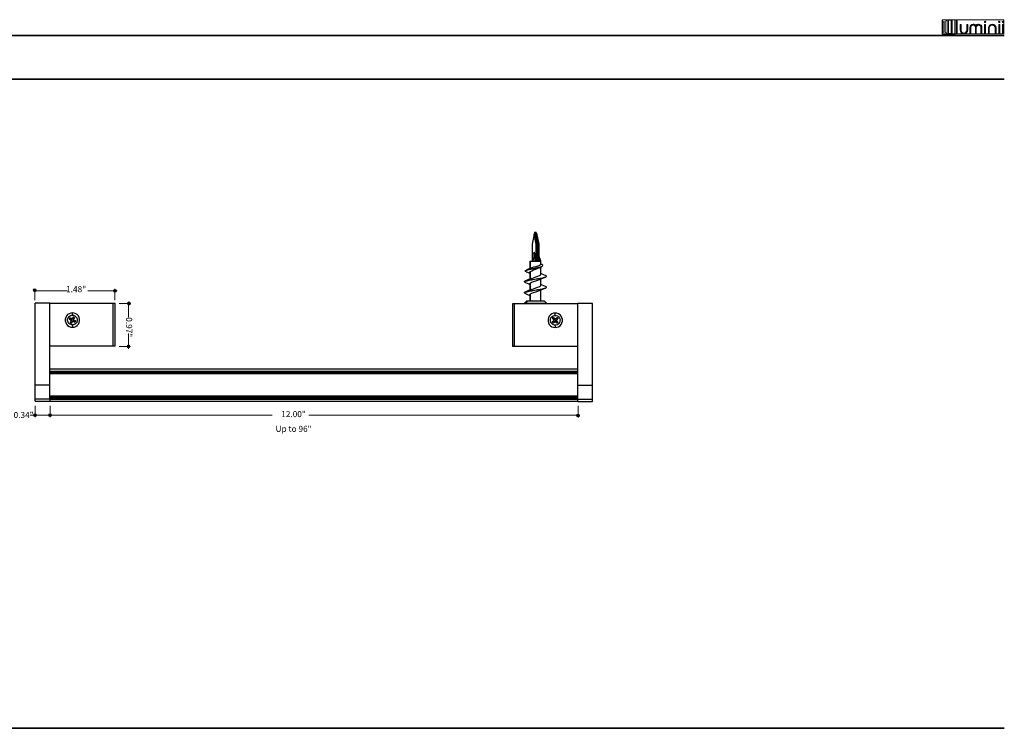
# Model space of a CAD drawing. Units: inches. Extents: x 39 to 73.8, y 1.2 to 34.8.
# Drawn here: x 51.5 to 73.8, y 18.7 to 34.8 of the extents above; entities that cross this region are included whole.
import ezdxf

# ---------------------------------------------------------------- set-up
doc = ezdxf.new("R2010")
doc.units = ezdxf.units.IN
doc.header["$MEASUREMENT"] = 0
for name, color, linetype, lineweight in [('description', 7, 'Continuous', 0), ('dimensions', 7, 'Continuous', 0), ('line art', 7, 'Continuous', 0), ('title and graphics', 7, 'Continuous', 0)]:
    doc.layers.add(name, color=color, linetype=linetype, lineweight=lineweight)
picture_1 = doc.add_image_def('image1.jpg', size_in_pixel=(61, 69))

# ---------------------------------------------------------------- blocks, each defined once
blk = doc.blocks.new('Block_3')
at = {"layer": 'title and graphics'}
for points in [[(72.725, 34.467), (72.725, 34.793), (72.434, 34.793), (72.434, 34.467)], [(72.725, 34.793), (72.434, 34.793), (72.434, 34.467), (72.725, 34.467), (72.725, 34.793)], [(72.439, 34.787), (73.831, 34.787), (73.831, 34.469), (72.439, 34.469)]]:
    blk.add_lwpolyline(points, close=True, dxfattribs=at)
for points, knots in [([(72.439, 34.741), (72.439, 34.741), (72.439, 34.518), (72.439, 34.518), (72.45, 34.513), (72.462, 34.508), (72.474, 34.504), (72.474, 34.504), (72.474, 34.755), (72.474, 34.755), (72.462, 34.751), (72.45, 34.746), (72.439, 34.741)], [0, 0, 0, 0, 1, 1, 1, 2, 2, 2, 3, 3, 3, 4, 4, 4, 4]), ([(72.5, 34.76), (72.5, 34.76), (72.5, 34.5), (72.5, 34.5), (72.515, 34.495), (72.531, 34.491), (72.548, 34.487), (72.548, 34.487), (72.548, 34.772), (72.548, 34.772), (72.531, 34.769), (72.515, 34.765), (72.5, 34.76)], [0, 0, 0, 0, 1, 1, 1, 2, 2, 2, 3, 3, 3, 4, 4, 4, 4]), ([(72.574, 34.775), (72.574, 34.775), (72.574, 34.484), (72.574, 34.484), (72.594, 34.48), (72.614, 34.478), (72.634, 34.476), (72.634, 34.476), (72.634, 34.784), (72.634, 34.784), (72.614, 34.782), (72.594, 34.779), (72.574, 34.775)], [0, 0, 0, 0, 1, 1, 1, 2, 2, 2, 3, 3, 3, 4, 4, 4, 4]), ([(72.709, 34.787), (72.693, 34.787), (72.676, 34.786), (72.66, 34.785), (72.66, 34.785), (72.66, 34.474), (72.66, 34.474), (72.679, 34.473), (72.698, 34.472), (72.718, 34.472), (72.718, 34.472), (72.72, 34.472), (72.72, 34.472), (72.72, 34.472), (72.72, 34.787), (72.72, 34.787), (72.72, 34.787), (72.709, 34.787), (72.709, 34.787), (72.709, 34.787), (72.709, 34.787), (72.709, 34.787)], [0, 0, 0, 0, 1, 1, 1, 2, 2, 2, 3, 3, 3, 4, 4, 4, 5, 5, 5, 6, 6, 6, 7, 7, 7, 7])]:
    blk.add_open_spline(points, degree=3, knots=knots, dxfattribs=at)
image = blk.add_image(picture_1, insert=(72.725, 34.793), size_in_units=(0.291, 0.326), rotation=180, dxfattribs=at)
blk = doc.blocks.new('Block_2')
at = {"layer": 'title and graphics', "transparency": 33554687}
h = blk.add_hatch(color=251, dxfattribs=at)
h.dxf.hatch_style = 2
h.paths.add_polyline_path([(72.755, 34.474), (72.776, 34.474), (72.776, 34.786), (72.755, 34.786)])
h = blk.add_hatch(color=251, dxfattribs=at)
h.dxf.hatch_style = 2
edge = h.paths.add_edge_path()
edge.add_spline(control_points=[(73.262, 34.691), (73.231, 34.691), (73.209, 34.678), (73.199, 34.653), (73.188, 34.678), (73.167, 34.691), (73.135, 34.691), (73.091, 34.691), (73.062, 34.66), (73.062, 34.614), (73.062, 34.614), (73.062, 34.474), (73.062, 34.474), (73.062, 34.474), (73.083, 34.474), (73.083, 34.474), (73.083, 34.474), (73.083, 34.614), (73.083, 34.614), (73.083, 34.653), (73.11, 34.671), (73.135, 34.671), (73.161, 34.671), (73.188, 34.653), (73.188, 34.614), (73.188, 34.614), (73.188, 34.474), (73.188, 34.474), (73.188, 34.474), (73.209, 34.474), (73.209, 34.474), (73.209, 34.474), (73.209, 34.614), (73.209, 34.614), (73.209, 34.653), (73.237, 34.671), (73.262, 34.671), (73.287, 34.671), (73.315, 34.653), (73.315, 34.614), (73.315, 34.614), (73.315, 34.474), (73.315, 34.474), (73.315, 34.474), (73.336, 34.474), (73.336, 34.474), (73.336, 34.474), (73.336, 34.614), (73.336, 34.614), (73.336, 34.66), (73.306, 34.691), (73.262, 34.691), (73.262, 34.691), (73.262, 34.691), (73.262, 34.691)], knot_values=[0, 0, 0, 0, 1, 1, 1, 2, 2, 2, 3, 3, 3, 4, 4, 4, 5, 5, 5, 6, 6, 6, 7, 7, 7, 8, 8, 8, 9, 9, 9, 10, 10, 10, 11, 11, 11, 12, 12, 12, 13, 13, 13, 14, 14, 14, 15, 15, 15, 16, 16, 16, 17, 17, 17, 18, 18, 18, 18], degree=3, periodic=0)
h = blk.add_hatch(color=251, dxfattribs=at)
h.dxf.hatch_style = 2
edge = h.paths.add_edge_path()
edge.add_spline(control_points=[(73.409, 34.758), (73.4, 34.758), (73.394, 34.752), (73.394, 34.743), (73.394, 34.734), (73.4, 34.728), (73.409, 34.728), (73.418, 34.728), (73.425, 34.734), (73.425, 34.743), (73.425, 34.752), (73.418, 34.758), (73.409, 34.758), (73.409, 34.758), (73.409, 34.758), (73.409, 34.758)], knot_values=[0, 0, 0, 0, 1, 1, 1, 2, 2, 2, 3, 3, 3, 4, 4, 4, 5, 5, 5, 5], degree=3, periodic=0)
h = blk.add_hatch(color=251, dxfattribs=at)
h.dxf.hatch_style = 2
edge = h.paths.add_edge_path()
edge.add_spline(control_points=[(73.57, 34.691), (73.52, 34.691), (73.483, 34.654), (73.483, 34.603), (73.483, 34.603), (73.483, 34.474), (73.483, 34.474), (73.483, 34.474), (73.504, 34.474), (73.504, 34.474), (73.504, 34.474), (73.504, 34.601), (73.504, 34.601), (73.504, 34.641), (73.532, 34.671), (73.57, 34.671), (73.608, 34.671), (73.635, 34.641), (73.635, 34.601), (73.635, 34.601), (73.635, 34.474), (73.635, 34.474), (73.635, 34.474), (73.657, 34.474), (73.657, 34.474), (73.657, 34.474), (73.657, 34.603), (73.657, 34.603), (73.657, 34.654), (73.62, 34.691), (73.57, 34.691), (73.57, 34.691), (73.57, 34.691), (73.57, 34.691)], knot_values=[0, 0, 0, 0, 1, 1, 1, 2, 2, 2, 3, 3, 3, 4, 4, 4, 5, 5, 5, 6, 6, 6, 7, 7, 7, 8, 8, 8, 9, 9, 9, 10, 10, 10, 11, 11, 11, 11], degree=3, periodic=0)
h = blk.add_hatch(color=251, dxfattribs=at)
h.dxf.hatch_style = 2
edge = h.paths.add_edge_path()
edge.add_spline(control_points=[(73.731, 34.758), (73.722, 34.758), (73.715, 34.752), (73.715, 34.743), (73.715, 34.734), (73.722, 34.728), (73.731, 34.728), (73.74, 34.728), (73.746, 34.734), (73.746, 34.743), (73.746, 34.752), (73.74, 34.758), (73.731, 34.758), (73.731, 34.758), (73.731, 34.758), (73.731, 34.758)], knot_values=[0, 0, 0, 0, 1, 1, 1, 2, 2, 2, 3, 3, 3, 4, 4, 4, 5, 5, 5, 5], degree=3, periodic=0)
h = blk.add_hatch(color=251, dxfattribs=at)
h.dxf.hatch_style = 2
edge = h.paths.add_edge_path()
edge.add_spline(control_points=[(73.816, 34.758), (73.807, 34.758), (73.8, 34.752), (73.8, 34.743), (73.8, 34.734), (73.807, 34.728), (73.816, 34.728), (73.824, 34.728), (73.831, 34.734), (73.831, 34.743), (73.831, 34.752), (73.824, 34.758), (73.816, 34.758), (73.816, 34.758), (73.816, 34.758), (73.816, 34.758)], knot_values=[0, 0, 0, 0, 1, 1, 1, 2, 2, 2, 3, 3, 3, 4, 4, 4, 5, 5, 5, 5], degree=3, periodic=0)
h = blk.add_hatch(color=251, dxfattribs=at)
h.dxf.hatch_style = 2
edge = h.paths.add_edge_path()
edge.add_spline(control_points=[(72.992, 34.559), (72.992, 34.519), (72.964, 34.49), (72.926, 34.49), (72.889, 34.49), (72.861, 34.519), (72.861, 34.559), (72.861, 34.559), (72.861, 34.686), (72.861, 34.686), (72.861, 34.686), (72.84, 34.686), (72.84, 34.686), (72.84, 34.686), (72.84, 34.557), (72.84, 34.557), (72.84, 34.506), (72.876, 34.469), (72.926, 34.469), (72.977, 34.469), (73.013, 34.506), (73.013, 34.557), (73.013, 34.557), (73.013, 34.686), (73.013, 34.686), (73.013, 34.686), (72.992, 34.686), (72.992, 34.686), (72.992, 34.686), (72.992, 34.559), (72.992, 34.559), (72.992, 34.559), (72.992, 34.559), (72.992, 34.559)], knot_values=[0, 0, 0, 0, 1, 1, 1, 2, 2, 2, 3, 3, 3, 4, 4, 4, 5, 5, 5, 6, 6, 6, 7, 7, 7, 8, 8, 8, 9, 9, 9, 10, 10, 10, 11, 11, 11, 11], degree=3, periodic=0)
h = blk.add_hatch(color=251, dxfattribs=at)
h.dxf.hatch_style = 2
h.paths.add_polyline_path([(73.398, 34.474), (73.42, 34.474), (73.42, 34.686), (73.398, 34.686)])
h = blk.add_hatch(color=251, dxfattribs=at)
h.dxf.hatch_style = 2
h.paths.add_polyline_path([(73.72, 34.474), (73.741, 34.474), (73.741, 34.686), (73.72, 34.686)])
h = blk.add_hatch(color=251, dxfattribs=at)
h.dxf.hatch_style = 2
h.paths.add_polyline_path([(73.805, 34.474), (73.826, 34.474), (73.826, 34.686), (73.805, 34.686)])
at = {"layer": 'title and graphics'}
for points in [[(72.755, 34.474), (72.776, 34.474), (72.776, 34.786), (72.755, 34.786), (72.755, 34.474)], [(73.398, 34.474), (73.42, 34.474), (73.42, 34.686), (73.398, 34.686), (73.398, 34.474)], [(73.72, 34.474), (73.741, 34.474), (73.741, 34.686), (73.72, 34.686), (73.72, 34.474)], [(73.805, 34.474), (73.826, 34.474), (73.826, 34.686), (73.805, 34.686), (73.805, 34.474)]]:
    blk.add_lwpolyline(points, close=True, dxfattribs=at)
for points, knots in [([(73.262, 34.691), (73.231, 34.691), (73.209, 34.678), (73.199, 34.653), (73.188, 34.678), (73.167, 34.691), (73.135, 34.691), (73.091, 34.691), (73.062, 34.66), (73.062, 34.614), (73.062, 34.614), (73.062, 34.474), (73.062, 34.474), (73.062, 34.474), (73.083, 34.474), (73.083, 34.474), (73.083, 34.474), (73.083, 34.614), (73.083, 34.614), (73.083, 34.653), (73.11, 34.671), (73.135, 34.671), (73.161, 34.671), (73.188, 34.653), (73.188, 34.614), (73.188, 34.614), (73.188, 34.474), (73.188, 34.474), (73.188, 34.474), (73.209, 34.474), (73.209, 34.474), (73.209, 34.474), (73.209, 34.614), (73.209, 34.614), (73.209, 34.653), (73.237, 34.671), (73.262, 34.671), (73.287, 34.671), (73.315, 34.653), (73.315, 34.614), (73.315, 34.614), (73.315, 34.474), (73.315, 34.474), (73.315, 34.474), (73.336, 34.474), (73.336, 34.474), (73.336, 34.474), (73.336, 34.614), (73.336, 34.614), (73.336, 34.66), (73.306, 34.691), (73.262, 34.691), (73.262, 34.691), (73.262, 34.691), (73.262, 34.691)], [0, 0, 0, 0, 1, 1, 1, 2, 2, 2, 3, 3, 3, 4, 4, 4, 5, 5, 5, 6, 6, 6, 7, 7, 7, 8, 8, 8, 9, 9, 9, 10, 10, 10, 11, 11, 11, 12, 12, 12, 13, 13, 13, 14, 14, 14, 15, 15, 15, 16, 16, 16, 17, 17, 17, 18, 18, 18, 18]), ([(73.409, 34.758), (73.4, 34.758), (73.394, 34.752), (73.394, 34.743), (73.394, 34.734), (73.4, 34.728), (73.409, 34.728), (73.418, 34.728), (73.425, 34.734), (73.425, 34.743), (73.425, 34.752), (73.418, 34.758), (73.409, 34.758), (73.409, 34.758), (73.409, 34.758), (73.409, 34.758)], [0, 0, 0, 0, 1, 1, 1, 2, 2, 2, 3, 3, 3, 4, 4, 4, 5, 5, 5, 5]), ([(73.57, 34.691), (73.52, 34.691), (73.483, 34.654), (73.483, 34.603), (73.483, 34.603), (73.483, 34.474), (73.483, 34.474), (73.483, 34.474), (73.504, 34.474), (73.504, 34.474), (73.504, 34.474), (73.504, 34.601), (73.504, 34.601), (73.504, 34.641), (73.532, 34.671), (73.57, 34.671), (73.608, 34.671), (73.635, 34.641), (73.635, 34.601), (73.635, 34.601), (73.635, 34.474), (73.635, 34.474), (73.635, 34.474), (73.657, 34.474), (73.657, 34.474), (73.657, 34.474), (73.657, 34.603), (73.657, 34.603), (73.657, 34.654), (73.62, 34.691), (73.57, 34.691), (73.57, 34.691), (73.57, 34.691), (73.57, 34.691)], [0, 0, 0, 0, 1, 1, 1, 2, 2, 2, 3, 3, 3, 4, 4, 4, 5, 5, 5, 6, 6, 6, 7, 7, 7, 8, 8, 8, 9, 9, 9, 10, 10, 10, 11, 11, 11, 11]), ([(73.731, 34.758), (73.722, 34.758), (73.715, 34.752), (73.715, 34.743), (73.715, 34.734), (73.722, 34.728), (73.731, 34.728), (73.74, 34.728), (73.746, 34.734), (73.746, 34.743), (73.746, 34.752), (73.74, 34.758), (73.731, 34.758), (73.731, 34.758), (73.731, 34.758), (73.731, 34.758)], [0, 0, 0, 0, 1, 1, 1, 2, 2, 2, 3, 3, 3, 4, 4, 4, 5, 5, 5, 5]), ([(73.816, 34.758), (73.807, 34.758), (73.8, 34.752), (73.8, 34.743), (73.8, 34.734), (73.807, 34.728), (73.816, 34.728), (73.824, 34.728), (73.831, 34.734), (73.831, 34.743), (73.831, 34.752), (73.824, 34.758), (73.816, 34.758), (73.816, 34.758), (73.816, 34.758), (73.816, 34.758)], [0, 0, 0, 0, 1, 1, 1, 2, 2, 2, 3, 3, 3, 4, 4, 4, 5, 5, 5, 5]), ([(72.992, 34.559), (72.992, 34.519), (72.964, 34.49), (72.926, 34.49), (72.889, 34.49), (72.861, 34.519), (72.861, 34.559), (72.861, 34.559), (72.861, 34.686), (72.861, 34.686), (72.861, 34.686), (72.84, 34.686), (72.84, 34.686), (72.84, 34.686), (72.84, 34.557), (72.84, 34.557), (72.84, 34.506), (72.876, 34.469), (72.926, 34.469), (72.977, 34.469), (73.013, 34.506), (73.013, 34.557), (73.013, 34.557), (73.013, 34.686), (73.013, 34.686), (73.013, 34.686), (72.992, 34.686), (72.992, 34.686), (72.992, 34.686), (72.992, 34.559), (72.992, 34.559), (72.992, 34.559), (72.992, 34.559), (72.992, 34.559)], [0, 0, 0, 0, 1, 1, 1, 2, 2, 2, 3, 3, 3, 4, 4, 4, 5, 5, 5, 6, 6, 6, 7, 7, 7, 8, 8, 8, 9, 9, 9, 10, 10, 10, 11, 11, 11, 11])]:
    blk.add_open_spline(points, degree=3, knots=knots, dxfattribs=at)
blk.add_blockref('Block_3', (0, 0), dxfattribs=at)
blk = doc.blocks.new('Block_4')
at = {"layer": 'line art', "color": 7, "lineweight": 25}
for p, q in [((63.16, 29.924), (63.113, 29.693)), ((63.168, 29.965), (63.16, 29.924)), ((63.206, 29.693), (63.16, 29.924)), ((63.168, 29.965), (63.197, 29.965)), ((63.168, 29.965), (63.222, 29.697)), ((63.214, 29.942), (63.197, 29.965)), ((63.253, 29.697), (63.197, 29.965)), ((63.214, 29.942), (63.264, 29.695)), ((63.113, 29.693), (63.113, 29.307)), ((63.222, 29.697), (63.206, 29.693)), ((63.206, 29.307), (63.206, 29.693)), ((63.222, 29.697), (63.253, 29.697)), ((63.222, 29.697), (63.222, 29.307)), ((63.264, 29.695), (63.253, 29.697)), ((63.253, 29.307), (63.253, 29.697)), ((63.264, 29.695), (63.264, 29.324)), ((63.147, 29.415), (63.128, 29.307)), ((63.147, 29.482), (63.147, 29.415)), ((63.171, 29.415), (63.147, 29.415)), ((63.182, 29.34), (63.168, 29.307)), ((63.171, 29.415), (63.171, 29.482)), ((63.19, 29.307), (63.171, 29.415)), ((63.253, 29.307), (63.264, 29.324)), ((63.311, 29.307), (63.264, 29.439)), ((63.061, 29.307), (63.061, 29.138)), ((63.074, 29.142), (63.074, 29.307)), ((63.222, 29.307), (63.221, 29.307)), ((63.222, 29.307), (63.24, 29.307)), ((63.24, 29.307), (63.253, 29.307)), ((63.253, 29.307), (63.253, 29.307)), ((63.268, 29.154), (63.265, 29.163)), ((63.268, 29.16), (63.265, 29.163)), ((63.311, 29.232), (63.311, 29.307)), ((63.318, 29.24), (63.311, 29.243)), ((63.311, 29.01), (63.311, 29.178)), ((63.061, 29.053), (63.061, 28.9)), ((63.074, 28.903), (63.074, 29.074)), ((63.311, 28.76), (63.311, 28.904)), ((63.061, 28.795), (63.061, 28.65)), ((63.074, 28.653), (63.074, 28.813)), ((63.311, 28.41), (63.311, 28.654)), ((63.061, 28.545), (63.061, 28.41)), ((63.074, 28.41), (63.074, 28.563)), ((52.15, 28.356), (51.813, 28.356)), ((53.589, 28.345), (52.15, 28.345)), ((53.589, 27.375), (53.589, 28.345)), ((53.632, 27.375), (53.632, 28.345)), ((62.667, 28.34), (62.667, 27.37)), ((64.15, 28.34), (62.71, 28.34)), ((62.71, 27.37), (62.71, 28.34)), ((62.989, 28.41), (62.936, 28.357)), ((62.936, 28.357), (62.936, 28.34)), ((63.009, 28.41), (62.961, 28.357)), ((62.961, 28.34), (62.961, 28.357)), ((63.113, 28.41), (63.106, 28.406)), ((63.236, 28.406), (63.243, 28.41)), ((63.436, 28.357), (63.384, 28.41)), ((63.436, 28.34), (63.436, 28.357)), ((64.486, 28.35), (64.15, 28.35)), ((52.592, 27.992), (52.617, 27.978)), ((52.62, 27.981), (52.593, 27.992)), ((52.663, 27.97), (52.599, 28.006)), ((52.599, 28.006), (52.599, 28.006)), ((52.632, 28.004), (52.607, 28.018)), ((52.607, 28.017), (52.607, 28.018)), ((52.607, 28.017), (52.631, 28.002)), ((52.62, 27.981), (52.617, 27.978)), ((52.617, 27.978), (52.631, 27.961)), ((52.635, 27.963), (52.62, 27.981)), ((52.631, 28.002), (52.632, 28.004)), ((52.631, 28.002), (52.654, 27.997)), ((52.653, 28.002), (52.632, 28.004)), ((52.671, 28.015), (52.653, 28.002)), ((52.654, 27.997), (52.653, 28.002)), ((52.654, 27.997), (52.672, 28.014)), ((52.663, 28.081), (52.663, 28.135)), ((52.685, 28.04), (52.671, 28.015)), ((52.672, 28.014), (52.671, 28.015)), ((52.672, 28.014), (52.685, 28.039)), ((52.685, 28.039), (52.685, 28.04)), ((52.693, 28.002), (52.689, 27.978)), ((52.689, 27.978), (52.695, 27.979)), ((52.689, 27.978), (52.706, 27.96)), ((52.71, 28.025), (52.693, 28.002)), ((52.693, 28.002), (52.696, 28.002)), ((52.695, 27.979), (52.696, 28.002)), ((52.707, 27.963), (52.695, 27.979)), ((52.696, 28.002), (52.71, 28.027)), ((52.71, 28.025), (52.71, 28.027)), ((63.599, 27.988), (63.577, 28.007)), ((63.577, 28.007), (63.577, 28.007)), ((63.577, 28.007), (63.596, 27.986)), ((63.636, 27.965), (63.586, 28.018)), ((63.586, 28.018), (63.586, 28.018)), ((63.599, 27.988), (63.596, 27.986)), ((63.596, 27.986), (63.604, 27.965)), ((63.617, 28.007), (63.597, 28.028)), ((63.597, 28.027), (63.615, 28.004)), ((63.609, 27.965), (63.599, 27.988)), ((63.615, 28.004), (63.617, 28.007)), ((63.615, 28.004), (63.638, 27.993)), ((63.638, 27.997), (63.617, 28.007)), ((63.636, 28.075), (63.636, 28.129)), ((63.657, 28.006), (63.638, 27.997)), ((63.638, 27.993), (63.659, 28.003)), ((63.638, 27.993), (63.638, 27.997)), ((63.678, 28.025), (63.657, 28.006)), ((63.659, 28.003), (63.657, 28.006)), ((63.659, 28.003), (63.678, 28.025)), ((63.675, 27.986), (63.664, 27.964)), ((63.67, 27.964), (63.678, 27.985)), ((63.697, 28.004), (63.675, 27.986)), ((63.675, 27.986), (63.678, 27.985)), ((63.678, 28.025), (63.678, 28.025)), ((63.678, 27.985), (63.699, 28.004)), ((63.697, 28.004), (63.699, 28.004)), ((52.615, 27.915), (52.632, 27.939)), ((52.629, 27.939), (52.615, 27.914)), ((52.615, 27.915), (52.615, 27.914)), ((52.631, 27.961), (52.629, 27.939)), ((52.632, 27.939), (52.629, 27.939)), ((52.635, 27.963), (52.631, 27.961)), ((52.632, 27.939), (52.635, 27.963)), ((52.653, 27.927), (52.64, 27.902)), ((52.64, 27.9), (52.654, 27.925)), ((52.64, 27.902), (52.64, 27.9)), ((52.671, 27.943), (52.653, 27.927)), ((52.653, 27.927), (52.654, 27.925)), ((52.654, 27.925), (52.671, 27.939)), ((52.663, 27.97), (52.727, 27.935)), ((52.663, 27.86), (52.663, 27.806)), ((52.695, 27.939), (52.671, 27.943)), ((52.671, 27.943), (52.671, 27.939)), ((52.671, 27.939), (52.693, 27.936)), ((52.695, 27.939), (52.693, 27.936)), ((52.693, 27.936), (52.718, 27.922)), ((52.718, 27.924), (52.695, 27.939)), ((52.706, 27.96), (52.707, 27.963)), ((52.706, 27.96), (52.732, 27.949)), ((52.732, 27.949), (52.707, 27.963)), ((52.718, 27.924), (52.718, 27.922)), ((52.732, 27.949), (52.732, 27.949)), ((63.595, 27.946), (63.574, 27.927)), ((63.575, 27.927), (63.597, 27.945)), ((63.604, 27.965), (63.595, 27.946)), ((63.597, 27.945), (63.595, 27.946)), ((63.614, 27.927), (63.595, 27.906)), ((63.595, 27.904), (63.615, 27.925)), ((63.597, 27.945), (63.609, 27.965)), ((63.609, 27.965), (63.604, 27.965)), ((63.636, 27.938), (63.614, 27.927)), ((63.614, 27.927), (63.615, 27.925)), ((63.615, 27.925), (63.636, 27.932)), ((63.636, 27.965), (63.686, 27.913)), ((63.657, 27.927), (63.636, 27.938)), ((63.636, 27.938), (63.636, 27.932)), ((63.636, 27.932), (63.656, 27.924)), ((63.636, 27.856), (63.636, 27.802)), ((63.657, 27.927), (63.656, 27.924)), ((63.656, 27.924), (63.675, 27.903)), ((63.675, 27.904), (63.657, 27.927)), ((63.664, 27.964), (63.675, 27.943)), ((63.664, 27.964), (63.67, 27.964)), ((63.677, 27.945), (63.67, 27.964)), ((63.675, 27.943), (63.677, 27.945)), ((63.675, 27.943), (63.696, 27.924)), ((63.675, 27.904), (63.675, 27.903)), ((63.697, 27.924), (63.677, 27.945)), ((63.696, 27.924), (63.697, 27.924)), ((53.589, 27.375), (52.15, 27.375)), ((64.15, 27.37), (62.71, 27.37)), ((52.15, 26.863), (64.15, 26.863)), ((52.15, 26.811), (64.15, 26.811)), ((52.15, 26.788), (64.15, 26.788)), ((64.15, 26.775), (52.15, 26.775)), ((64.15, 26.745), (52.15, 26.745)), ((51.813, 26.496), (52.15, 26.496)), ((64.15, 26.49), (64.486, 26.49)), ((64.15, 26.242), (52.15, 26.242)), ((64.15, 26.211), (52.15, 26.211)), ((52.15, 26.197), (64.15, 26.197)), ((51.813, 26.177), (52.15, 26.177)), ((51.813, 26.125), (52.15, 26.125)), ((52.15, 26.185), (52.15, 26.174)), ((52.15, 26.174), (64.15, 26.174)), ((52.15, 26.124), (64.15, 26.124)), ((64.15, 26.179), (64.15, 26.174)), ((64.15, 26.171), (64.486, 26.171)), ((64.15, 26.121), (64.486, 26.121))]:
    blk.add_line(p, q, dxfattribs=at)
for points in [[(63.16, 29.51), (63.157, 29.508), (63.156, 29.506), (63.153, 29.499), (63.147, 29.482)], [(63.147, 29.482), (63.16, 29.504), (63.161, 29.508)], [(63.171, 29.482), (63.167, 29.499), (63.164, 29.506), (63.161, 29.508), (63.16, 29.51)], [(63.185, 29.34), (63.184, 29.34), (63.182, 29.34)], [(62.982, 29.067), (62.965, 29.074), (62.957, 29.085), (62.965, 29.095), (62.989, 29.106), (63.046, 29.121), (63.12, 29.136), (63.197, 29.152), (63.268, 29.168), (63.322, 29.183), (63.35, 29.199), (63.352, 29.208)], [(63.092, 29.152), (63.061, 29.139), (62.985, 29.108)], [(62.986, 29.108), (62.989, 29.11), (63.046, 29.127), (63.12, 29.142), (63.197, 29.157), (63.268, 29.172), (63.322, 29.189), (63.35, 29.204), (63.353, 29.22), (63.329, 29.235), (63.315, 29.24)], [(63.061, 29.307), (63.063, 29.307), (63.067, 29.307), (63.074, 29.307)], [(63.074, 29.307), (63.085, 29.307), (63.099, 29.307), (63.117, 29.307), (63.135, 29.307), (63.156, 29.307), (63.178, 29.307), (63.2, 29.307), (63.221, 29.307)], [(63.074, 29.074), (63.103, 29.092), (63.146, 29.11), (63.193, 29.128), (63.24, 29.146), (63.265, 29.157)], [(63.31, 29.232), (63.304, 29.221), (63.279, 29.207), (63.24, 29.195), (63.193, 29.182), (63.146, 29.168), (63.103, 29.156), (63.092, 29.15)], [(63.253, 29.307), (63.271, 29.307), (63.286, 29.307), (63.299, 29.307), (63.307, 29.307), (63.311, 29.307)], [(63.267, 29.157), (63.272, 29.16), (63.328, 29.186)], [(63.354, 29.208), (63.354, 29.21), (63.354, 29.213)], [(62.938, 28.842), (62.94, 28.85), (62.961, 28.86), (62.997, 28.871), (63.046, 28.881), (63.104, 28.892), (63.168, 28.902), (63.234, 28.913), (63.295, 28.922), (63.35, 28.933), (63.393, 28.943), (63.422, 28.954), (63.436, 28.964), (63.432, 28.975), (63.413, 28.985)], [(62.963, 28.82), (62.95, 28.824), (62.938, 28.835), (62.94, 28.845), (62.961, 28.856), (62.997, 28.865), (63.046, 28.877), (63.104, 28.886), (63.168, 28.897), (63.234, 28.907), (63.295, 28.918), (63.35, 28.928), (63.393, 28.939), (63.422, 28.949), (63.436, 28.96), (63.435, 28.963)], [(62.957, 29.089), (62.957, 29.086), (62.957, 29.083)], [(63.096, 28.915), (63.032, 28.888), (62.96, 28.86)], [(62.979, 29.067), (63.007, 29.056), (63.035, 29.045), (63.061, 29.033)], [(63.063, 29.053), (63.061, 29.054), (63.074, 29.074)], [(63.074, 28.813), (63.103, 28.828), (63.145, 28.845), (63.193, 28.86), (63.24, 28.875), (63.279, 28.89)], [(63.096, 28.915), (63.103, 28.918), (63.145, 28.933), (63.193, 28.95), (63.24, 28.965), (63.279, 28.981), (63.304, 28.996), (63.31, 29.01)], [(63.278, 28.89), (63.336, 28.915), (63.413, 28.945)], [(63.413, 28.985), (63.34, 29.013), (63.311, 29.025)], [(63.436, 28.963), (63.436, 28.965), (63.436, 28.967)], [(62.936, 28.842), (62.936, 28.84), (62.936, 28.838)], [(62.938, 28.592), (62.94, 28.6), (62.961, 28.61), (62.997, 28.621), (63.046, 28.631), (63.104, 28.642), (63.168, 28.652), (63.234, 28.663), (63.295, 28.672), (63.35, 28.683), (63.393, 28.693), (63.422, 28.704), (63.436, 28.714), (63.432, 28.725), (63.413, 28.735)], [(62.963, 28.57), (62.95, 28.574), (62.938, 28.585), (62.94, 28.595), (62.961, 28.606), (62.997, 28.615), (63.046, 28.627), (63.104, 28.636), (63.168, 28.647), (63.234, 28.657), (63.295, 28.668), (63.35, 28.678), (63.393, 28.689), (63.422, 28.699), (63.436, 28.71), (63.435, 28.713)], [(62.96, 28.82), (63.038, 28.79), (63.061, 28.779)], [(63.096, 28.665), (63.032, 28.638), (62.96, 28.61)], [(63.063, 28.795), (63.061, 28.797), (63.074, 28.813)], [(63.096, 28.665), (63.103, 28.668), (63.145, 28.683), (63.193, 28.7), (63.24, 28.715), (63.279, 28.731), (63.304, 28.746), (63.31, 28.76)], [(63.278, 28.64), (63.336, 28.665), (63.413, 28.695)], [(63.413, 28.735), (63.34, 28.763), (63.311, 28.775)], [(63.436, 28.713), (63.436, 28.715), (63.436, 28.717)], [(62.936, 28.592), (62.936, 28.59), (62.936, 28.588)], [(62.96, 28.57), (63.022, 28.546), (63.061, 28.531)], [(63.063, 28.545), (63.063, 28.549), (63.074, 28.563)], [(63.074, 28.563), (63.103, 28.578), (63.145, 28.595), (63.193, 28.61), (63.24, 28.625), (63.279, 28.64)], [(51.813, 26.496), (51.813, 26.728), (51.813, 26.961), (51.813, 27.193), (51.813, 27.427), (51.813, 27.658), (51.813, 27.89), (51.813, 28.122), (51.813, 28.356)], [(52.15, 26.496), (52.15, 26.728), (52.15, 26.961), (52.15, 27.193), (52.15, 27.427), (52.15, 27.658), (52.15, 27.89), (52.15, 28.122), (52.15, 28.356)], [(53.632, 28.345), (53.629, 28.345), (53.622, 28.345), (53.609, 28.345), (53.589, 28.345)], [(62.71, 28.34), (62.69, 28.34), (62.678, 28.34), (62.67, 28.34), (62.667, 28.34)], [(62.936, 28.357), (62.938, 28.357), (62.945, 28.357), (62.961, 28.357)], [(62.961, 28.357), (62.986, 28.357), (63.02, 28.357), (63.06, 28.357), (63.104, 28.357), (63.152, 28.357), (63.2, 28.357), (63.249, 28.357), (63.295, 28.357), (63.338, 28.357), (63.372, 28.357), (63.402, 28.357), (63.422, 28.357), (63.434, 28.357), (63.436, 28.357)], [(62.989, 28.41), (62.989, 28.41), (62.995, 28.41), (63.009, 28.41)], [(63.009, 28.41), (63.032, 28.41), (63.064, 28.41), (63.102, 28.41), (63.143, 28.41), (63.186, 28.41), (63.231, 28.41), (63.272, 28.41), (63.31, 28.41), (63.34, 28.41), (63.364, 28.41), (63.379, 28.41), (63.384, 28.41)], [(64.15, 26.49), (64.15, 26.724), (64.15, 26.956), (64.15, 27.188), (64.15, 27.421), (64.15, 27.653), (64.15, 27.886), (64.15, 28.118), (64.15, 28.35)], [(64.486, 26.49), (64.486, 26.724), (64.486, 26.956), (64.486, 27.188), (64.486, 27.421), (64.486, 27.653), (64.486, 27.886), (64.486, 28.118), (64.486, 28.35)], [(52.663, 28.135), (52.624, 28.129), (52.586, 28.115), (52.554, 28.093), (52.528, 28.064), (52.51, 28.028), (52.5, 27.99), (52.5, 27.95), (52.51, 27.913), (52.528, 27.877), (52.554, 27.847), (52.586, 27.825), (52.624, 27.811), (52.663, 27.806)], [(52.759, 27.917), (52.738, 27.89), (52.71, 27.871), (52.677, 27.861), (52.642, 27.863), (52.61, 27.874), (52.582, 27.895), (52.563, 27.924), (52.553, 27.957), (52.554, 27.99), (52.565, 28.024)], [(52.565, 28.024), (52.588, 28.05), (52.615, 28.07), (52.649, 28.079), (52.684, 28.078), (52.715, 28.067), (52.743, 28.046), (52.763, 28.017), (52.772, 27.983), (52.771, 27.949), (52.759, 27.917)], [(52.599, 28.006), (52.597, 28.004), (52.596, 28.003), (52.596, 28), (52.595, 27.999), (52.595, 27.997), (52.593, 27.996), (52.593, 27.995), (52.592, 27.992)], [(52.593, 27.992), (52.593, 27.992), (52.592, 27.992)], [(52.593, 27.992), (52.593, 27.993), (52.595, 27.996), (52.595, 27.997), (52.596, 27.999), (52.596, 28), (52.597, 28.002), (52.597, 28.004), (52.599, 28.006)], [(52.607, 28.018), (52.606, 28.017), (52.604, 28.015), (52.603, 28.014), (52.602, 28.013), (52.602, 28.01), (52.6, 28.008), (52.599, 28.007), (52.599, 28.006)], [(52.599, 28.006), (52.6, 28.007), (52.6, 28.008), (52.602, 28.01), (52.603, 28.011), (52.604, 28.013), (52.604, 28.014), (52.606, 28.015), (52.607, 28.017)], [(52.663, 27.806), (52.702, 27.811), (52.739, 27.825), (52.771, 27.847), (52.797, 27.877), (52.815, 27.913), (52.825, 27.95), (52.825, 27.99), (52.815, 28.028), (52.797, 28.064), (52.771, 28.093), (52.739, 28.115), (52.702, 28.129), (52.663, 28.135)], [(52.71, 28.027), (52.707, 28.028), (52.704, 28.031), (52.702, 28.032), (52.697, 28.035), (52.695, 28.036), (52.692, 28.038), (52.688, 28.039), (52.685, 28.04)], [(52.685, 28.039), (52.688, 28.039), (52.692, 28.038), (52.695, 28.036), (52.697, 28.033), (52.7, 28.032), (52.704, 28.031), (52.707, 28.028), (52.71, 28.025)], [(63.636, 28.129), (63.597, 28.125), (63.56, 28.11), (63.528, 28.088), (63.502, 28.058), (63.484, 28.024), (63.474, 27.985), (63.474, 27.946), (63.484, 27.907), (63.502, 27.872), (63.528, 27.842), (63.56, 27.82), (63.597, 27.806), (63.636, 27.802)], [(63.713, 27.886), (63.685, 27.865), (63.652, 27.856), (63.617, 27.857), (63.585, 27.868), (63.557, 27.889), (63.538, 27.917), (63.528, 27.95), (63.528, 27.985), (63.539, 28.017), (63.56, 28.045)], [(63.56, 28.045), (63.589, 28.064), (63.621, 28.075), (63.656, 28.074), (63.689, 28.063), (63.715, 28.042), (63.736, 28.013), (63.746, 27.981), (63.745, 27.946), (63.734, 27.913), (63.713, 27.886)], [(63.577, 28.007), (63.578, 28.008), (63.579, 28.01), (63.581, 28.011), (63.581, 28.013), (63.582, 28.014), (63.584, 28.015), (63.585, 28.017), (63.586, 28.018)], [(63.586, 28.018), (63.585, 28.017), (63.584, 28.015), (63.582, 28.014), (63.581, 28.013), (63.579, 28.011), (63.578, 28.01), (63.577, 28.008), (63.577, 28.007)], [(63.597, 28.028), (63.596, 28.027), (63.595, 28.025), (63.593, 28.024), (63.592, 28.024), (63.59, 28.022), (63.589, 28.021), (63.588, 28.02), (63.586, 28.018)], [(63.586, 28.018), (63.588, 28.02), (63.589, 28.02), (63.59, 28.021), (63.592, 28.022), (63.593, 28.024), (63.595, 28.025), (63.596, 28.025), (63.597, 28.027)], [(63.597, 28.027), (63.597, 28.027), (63.597, 28.028)], [(63.636, 27.802), (63.675, 27.806), (63.713, 27.82), (63.746, 27.842), (63.771, 27.872), (63.79, 27.907), (63.799, 27.946), (63.799, 27.985), (63.79, 28.024), (63.771, 28.058), (63.746, 28.088), (63.713, 28.11), (63.675, 28.125), (63.636, 28.129)], [(63.678, 28.025), (63.681, 28.022), (63.684, 28.021), (63.686, 28.018), (63.689, 28.015), (63.692, 28.013), (63.693, 28.01), (63.696, 28.007), (63.697, 28.004)], [(63.699, 28.004), (63.696, 28.007), (63.695, 28.01), (63.692, 28.014), (63.689, 28.017), (63.688, 28.018), (63.685, 28.021), (63.681, 28.024), (63.678, 28.025)], [(52.64, 27.902), (52.638, 27.902), (52.634, 27.903), (52.631, 27.904), (52.628, 27.907), (52.624, 27.908), (52.621, 27.91), (52.618, 27.913), (52.615, 27.915)], [(52.615, 27.914), (52.618, 27.913), (52.621, 27.91), (52.624, 27.907), (52.627, 27.906), (52.631, 27.904), (52.634, 27.903), (52.638, 27.902), (52.64, 27.9)], [(52.718, 27.922), (52.721, 27.925), (52.722, 27.928), (52.725, 27.932), (52.727, 27.935), (52.728, 27.938), (52.731, 27.942), (52.732, 27.945), (52.732, 27.949)], [(52.727, 27.935), (52.725, 27.933), (52.724, 27.932), (52.724, 27.931), (52.722, 27.929), (52.721, 27.928), (52.72, 27.927), (52.72, 27.925), (52.718, 27.924)], [(52.732, 27.949), (52.731, 27.947), (52.731, 27.945), (52.731, 27.943), (52.729, 27.942), (52.729, 27.94), (52.728, 27.939), (52.727, 27.936), (52.727, 27.935)], [(63.574, 27.927), (63.577, 27.922), (63.579, 27.92), (63.581, 27.917), (63.584, 27.914), (63.586, 27.911), (63.589, 27.91), (63.592, 27.907), (63.595, 27.904)], [(63.575, 27.927), (63.575, 27.927), (63.574, 27.927)], [(63.595, 27.906), (63.592, 27.907), (63.589, 27.91), (63.586, 27.913), (63.584, 27.915), (63.582, 27.918), (63.579, 27.921), (63.577, 27.924), (63.575, 27.927)], [(63.595, 27.906), (63.595, 27.906), (63.595, 27.904)], [(63.675, 27.903), (63.679, 27.906), (63.682, 27.907), (63.685, 27.91), (63.688, 27.913), (63.69, 27.915), (63.693, 27.918), (63.695, 27.921), (63.697, 27.924)], [(63.686, 27.913), (63.686, 27.911), (63.685, 27.91), (63.684, 27.908), (63.682, 27.908), (63.679, 27.907), (63.678, 27.906), (63.677, 27.904), (63.675, 27.904)], [(63.696, 27.924), (63.695, 27.922), (63.695, 27.921), (63.693, 27.92), (63.692, 27.918), (63.69, 27.917), (63.689, 27.915), (63.688, 27.914), (63.686, 27.913)], [(53.632, 27.375), (53.629, 27.375), (53.622, 27.375), (53.609, 27.375), (53.589, 27.375)], [(62.71, 27.37), (62.69, 27.37), (62.678, 27.37), (62.67, 27.37), (62.667, 27.37)], [(51.813, 26.177), (51.813, 26.215), (51.813, 26.256), (51.813, 26.295), (51.813, 26.335), (51.813, 26.375), (51.813, 26.415), (51.813, 26.456), (51.813, 26.496)], [(52.15, 26.188), (52.15, 26.215), (52.15, 26.256), (52.15, 26.295), (52.15, 26.335), (52.15, 26.375), (52.15, 26.415), (52.15, 26.456), (52.15, 26.496)], [(64.15, 26.183), (64.15, 26.211), (64.15, 26.25), (64.15, 26.29), (64.15, 26.329), (64.15, 26.37), (64.15, 26.41), (64.15, 26.45), (64.15, 26.49)], [(64.486, 26.171), (64.486, 26.211), (64.486, 26.25), (64.486, 26.29), (64.486, 26.329), (64.486, 26.37), (64.486, 26.41), (64.486, 26.45), (64.486, 26.49)], [(51.813, 26.125), (51.813, 26.129), (51.813, 26.139), (51.813, 26.154), (51.813, 26.177)], [(52.15, 26.174), (52.15, 26.152), (52.15, 26.136), (52.15, 26.127), (52.15, 26.124)], [(64.15, 26.121), (64.15, 26.124), (64.15, 26.133), (64.15, 26.149), (64.15, 26.171)], [(64.486, 26.121), (64.486, 26.124), (64.486, 26.133), (64.486, 26.149), (64.486, 26.171)]]:
    blk.add_lwpolyline(points, dxfattribs=at)
blk = doc.blocks.new('Block_5')
at = {"layer": 'dimensions', "transparency": 33554687}
h = blk.add_hatch(color=7, dxfattribs=at)
h.dxf.hatch_style = 2
edge = h.paths.add_edge_path()
edge.add_spline(control_points=[(51.842, 28.646), (51.842, 28.628), (51.827, 28.614), (51.807, 28.614), (51.787, 28.614), (51.772, 28.628), (51.772, 28.646), (51.772, 28.664), (51.787, 28.678), (51.807, 28.678), (51.827, 28.678), (51.842, 28.664), (51.842, 28.646)], knot_values=[0, 0, 0, 0, 1, 1, 1, 2, 2, 2, 3, 3, 3, 4, 4, 4, 4], degree=3, periodic=0)
edge.add_line((51.842, 28.646), (51.842, 28.646))
h = blk.add_hatch(color=7, dxfattribs=at)
h.dxf.hatch_style = 2
edge = h.paths.add_edge_path()
edge.add_spline(control_points=[(53.594, 28.635), (53.594, 28.653), (53.609, 28.667), (53.629, 28.667), (53.648, 28.667), (53.664, 28.653), (53.664, 28.635), (53.664, 28.618), (53.648, 28.603), (53.629, 28.603), (53.609, 28.603), (53.594, 28.618), (53.594, 28.635)], knot_values=[0, 0, 0, 0, 1, 1, 1, 2, 2, 2, 3, 3, 3, 4, 4, 4, 4], degree=3, periodic=0)
edge.add_line((53.594, 28.635), (53.594, 28.635))
h = blk.add_hatch(color=7, dxfattribs=at)
h.dxf.hatch_style = 2
edge = h.paths.add_edge_path()
edge.add_spline(control_points=[(53.947, 28.311), (53.93, 28.311), (53.915, 28.326), (53.915, 28.346), (53.915, 28.365), (53.93, 28.381), (53.947, 28.381), (53.965, 28.381), (53.979, 28.365), (53.979, 28.346), (53.979, 28.326), (53.965, 28.311), (53.947, 28.311)], knot_values=[0, 0, 0, 0, 1, 1, 1, 2, 2, 2, 3, 3, 3, 4, 4, 4, 4], degree=3, periodic=0)
edge.add_line((53.947, 28.311), (53.947, 28.311))
h = blk.add_hatch(color=7, dxfattribs=at)
h.dxf.hatch_style = 2
edge = h.paths.add_edge_path()
edge.add_spline(control_points=[(53.937, 27.406), (53.955, 27.406), (53.969, 27.391), (53.969, 27.371), (53.969, 27.351), (53.955, 27.336), (53.937, 27.336), (53.919, 27.336), (53.905, 27.351), (53.905, 27.371), (53.905, 27.391), (53.919, 27.406), (53.937, 27.406)], knot_values=[0, 0, 0, 0, 1, 1, 1, 2, 2, 2, 3, 3, 3, 4, 4, 4, 4], degree=3, periodic=0)
edge.add_line((53.937, 27.406), (53.937, 27.406))
h = blk.add_hatch(color=7, dxfattribs=at)
h.dxf.hatch_style = 2
edge = h.paths.add_edge_path()
edge.add_spline(control_points=[(51.848, 25.809), (51.848, 25.792), (51.832, 25.777), (51.813, 25.777), (51.793, 25.777), (51.777, 25.792), (51.777, 25.809), (51.777, 25.827), (51.793, 25.841), (51.813, 25.841), (51.832, 25.841), (51.848, 25.827), (51.848, 25.809)], knot_values=[0, 0, 0, 0, 1, 1, 1, 2, 2, 2, 3, 3, 3, 4, 4, 4, 4], degree=3, periodic=0)
edge.add_line((51.848, 25.809), (51.848, 25.809))
h = blk.add_hatch(color=7, dxfattribs=at)
h.dxf.hatch_style = 2
edge = h.paths.add_edge_path()
edge.add_spline(control_points=[(52.189, 25.809), (52.189, 25.792), (52.173, 25.777), (52.154, 25.777), (52.134, 25.777), (52.118, 25.792), (52.118, 25.809), (52.118, 25.827), (52.134, 25.841), (52.154, 25.841), (52.173, 25.841), (52.189, 25.827), (52.189, 25.809)], knot_values=[0, 0, 0, 0, 1, 1, 1, 2, 2, 2, 3, 3, 3, 4, 4, 4, 4], degree=3, periodic=0)
edge.add_line((52.189, 25.809), (52.189, 25.809))
h = blk.add_hatch(color=7, dxfattribs=at)
h.dxf.hatch_style = 2
edge = h.paths.add_edge_path()
edge.add_spline(control_points=[(64.119, 25.799), (64.119, 25.816), (64.135, 25.831), (64.155, 25.831), (64.174, 25.831), (64.19, 25.816), (64.19, 25.799), (64.19, 25.781), (64.174, 25.767), (64.155, 25.767), (64.135, 25.767), (64.119, 25.781), (64.119, 25.799)], knot_values=[0, 0, 0, 0, 1, 1, 1, 2, 2, 2, 3, 3, 3, 4, 4, 4, 4], degree=3, periodic=0)
edge.add_line((64.119, 25.799), (64.119, 25.799))
at = {"layer": 'dimensions', "color": 7, "lineweight": 20}
for p, q in [((51.807, 28.425), (51.807, 28.678)), ((53.629, 28.678), (53.629, 28.425)), ((51.793, 28.637), (52.553, 28.637)), ((53.009, 28.637), (53.682, 28.637)), ((53.726, 28.346), (53.98, 28.346)), ((53.939, 28.36), (53.939, 28.033)), ((53.939, 27.662), (53.939, 27.317)), ((53.98, 27.371), (53.726, 27.371)), ((51.813, 25.766), (51.813, 26.02)), ((52.154, 25.766), (52.154, 26.02)), ((64.155, 26.02), (64.155, 25.766)), ((57.204, 25.808), (51.7, 25.808)), ((64.169, 25.808), (58.035, 25.808))]:
    blk.add_line(p, q, dxfattribs=at)
at = {"layer": 'dimensions'}
for points in [[(51.842, 28.646), (51.842, 28.628), (51.827, 28.614), (51.807, 28.614), (51.787, 28.614), (51.772, 28.628), (51.772, 28.646), (51.772, 28.664), (51.787, 28.678), (51.807, 28.678), (51.827, 28.678), (51.842, 28.664), (51.842, 28.646)], [(53.594, 28.635), (53.594, 28.653), (53.609, 28.667), (53.629, 28.667), (53.648, 28.667), (53.664, 28.653), (53.664, 28.635), (53.664, 28.618), (53.648, 28.603), (53.629, 28.603), (53.609, 28.603), (53.594, 28.618), (53.594, 28.635)], [(53.947, 28.311), (53.93, 28.311), (53.915, 28.326), (53.915, 28.346), (53.915, 28.365), (53.93, 28.381), (53.947, 28.381), (53.965, 28.381), (53.979, 28.365), (53.979, 28.346), (53.979, 28.326), (53.965, 28.311), (53.947, 28.311)], [(53.937, 27.406), (53.955, 27.406), (53.969, 27.391), (53.969, 27.371), (53.969, 27.351), (53.955, 27.336), (53.937, 27.336), (53.919, 27.336), (53.905, 27.351), (53.905, 27.371), (53.905, 27.391), (53.919, 27.406), (53.937, 27.406)], [(51.848, 25.809), (51.848, 25.792), (51.832, 25.777), (51.813, 25.777), (51.793, 25.777), (51.777, 25.792), (51.777, 25.809), (51.777, 25.827), (51.793, 25.841), (51.813, 25.841), (51.832, 25.841), (51.848, 25.827), (51.848, 25.809)], [(52.189, 25.809), (52.189, 25.792), (52.173, 25.777), (52.154, 25.777), (52.134, 25.777), (52.118, 25.792), (52.118, 25.809), (52.118, 25.827), (52.134, 25.841), (52.154, 25.841), (52.173, 25.841), (52.189, 25.827), (52.189, 25.809)], [(64.119, 25.799), (64.119, 25.816), (64.135, 25.831), (64.155, 25.831), (64.174, 25.831), (64.19, 25.816), (64.19, 25.799), (64.19, 25.781), (64.174, 25.767), (64.155, 25.767), (64.135, 25.767), (64.119, 25.781), (64.119, 25.799)]]:
    blk.add_open_spline(points, degree=3, knots=[0, 0, 0, 0, 1, 1, 1, 2, 2, 2, 3, 3, 3, 4, 4, 4, 4], dxfattribs=at)
at = {"layer": 'dimensions', "char_height": 0.2, "attachment_point": 7}
for s, insert in [('\\C7;\\FFuturaLight|b0|i0|c1;\\H0.137667;\\W1.000000;1.48"', (52.519, 28.603)), ('\\C7;\\FFuturaLight|b0|i0|c1;\\H0.137667;\\W1.000000;0.34"', (51.326, 25.745)), ('\\C7;\\FFuturaLight|b0|i0|c1;\\H0.137667;\\W1.000000;12.00"', (57.409, 25.765)), ('\\C7;\\FFuturaLight|b0|i0|c1;\\H0.137667;\\W1.000000;Up to 96"', (57.28, 25.43))]:
    blk.add_mtext(s, dxfattribs=dict(at, insert=insert))
at = {"layer": 'dimensions', "insert": (53.883, 28.034), "char_height": 0.2, "attachment_point": 7, "rotation": 270}
blk.add_mtext('\\C7;\\FFuturaLight|b0|i0|c1;\\H0.137667;\\W1.000000;0.97"', dxfattribs=at)

msp = doc.modelspace()

# ---------------------------------------------------------------- linework, layer by layer
at = {"layer": 'description', "color": 253, "lineweight": 35}
for p, q in [((38.964, 33.439), (73.845, 33.439)), ((38.964, 18.697), (73.845, 18.697))]:
    msp.add_line(p, q, dxfattribs=at)
at = {"layer": 'title and graphics', "color": 253, "lineweight": 35}
msp.add_line((38.964, 34.437), (73.845, 34.437), dxfattribs=at)

# ---------------------------------------------------------------- block references
at = {"layer": 'dimensions'}
msp.add_blockref('Block_5', (0, 0), dxfattribs=at)
at = {"layer": 'line art'}
msp.add_blockref('Block_4', (0, 0), dxfattribs=at)
at = {"layer": 'title and graphics'}
msp.add_blockref('Block_2', (0, 0), dxfattribs=at)

doc.saveas('drawing.dxf')
